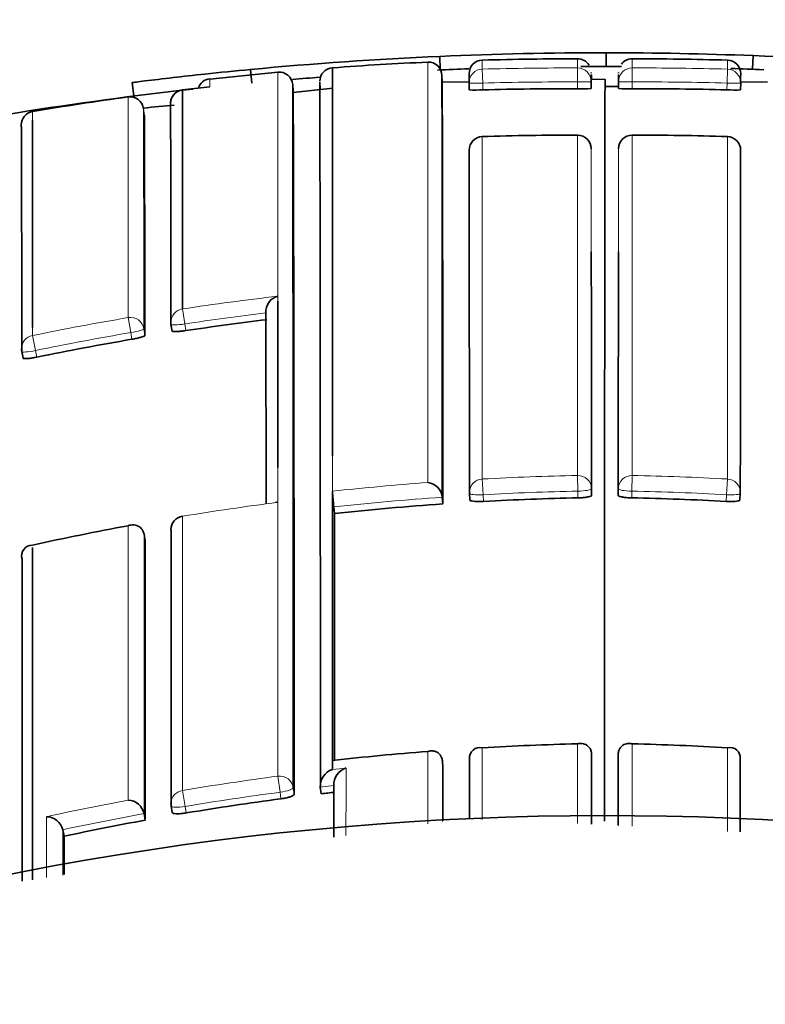
# Model space of a CAD drawing. Units: millimetres. Extents: x 0 to 2467, y 0 to 2763.
# Drawn here: x 792 to 797, y 2549 to 2556 of the extents above; entities that cross this region are included whole.
import ezdxf
from ezdxf import colors
from ezdxf.entities.mleader import LeaderData, LeaderLine
from ezdxf.math import Vec2, Vec3

# ---------------------------------------------------------------- set-up
doc = ezdxf.new("R2010")
doc.units = ezdxf.units.MM
doc.layers.add('DV2_Défaut', color=7, linetype='Continuous')
doc.layers.add('Défaut', color=7, linetype='Continuous')

# ---------------------------------------------------------------- blocks, each defined once
blk = doc.blocks.new('_DOT')
at = {"color": 0}
blk.add_line((0, 0), (-1, 0), dxfattribs=at)
at = {"color": 0, "const_width": 0.333}
blk.add_lwpolyline([(-0.1665, 0, 1), (0.1665, 0, 1)], format="xyb", close=True, dxfattribs=at)
blk = doc.blocks.new('SE1')
at = {"layer": 'DV2_Défaut', "color": 7, "linetype": 'Continuous', "lineweight": 35}
for p, q in [((795.9202, 2555.7082), (795.9202, 2555.8082)), ((794.7017, 2555.6816), (794.6973, 2555.7815)), ((796.9939, 2555.6868), (796.9979, 2555.7867)), ((793.5098, 2555.665), (793.0097, 2555.6144)), ((793.3183, 2555.5858), (793.3089, 2555.6853)), ((793.9098, 2555.6984), (793.9096, 2552.8497)), ((792.4388, 2555.5897), (792.4516, 2555.4892)), ((793.8211, 2555.5411), (793.8173, 2555.5914)), ((794.7158, 2555.5926), (794.7137, 2555.6452)), ((794.9145, 2555.5955), (794.7158, 2555.5919)), ((795.809, 2555.5957), (795.8086, 2555.5459)), ((795.8091, 2555.6381), (795.8088, 2555.5867)), ((795.8091, 2555.6475), (795.8091, 2555.6381)), ((795.9086, 2555.6134), (795.8091, 2555.6116)), ((795.8102, 2555.5613), (795.81, 2555.6111)), ((796.0092, 2555.5613), (796.0093, 2555.6111)), ((796.0103, 2555.6381), (796.0102, 2555.6475)), ((796.0106, 2555.5867), (796.0103, 2555.6381)), ((796.0104, 2555.5957), (796.0108, 2555.5459)), ((797.1036, 2555.5919), (796.9049, 2555.5955)), ((792.8094, 2555.5348), (792.809, 2553.9282)), ((793.0095, 2555.5579), (792.8094, 2555.5348)), ((793.6223, 2555.5251), (793.6181, 2555.5754)), ((793.912, 2555.5482), (793.6213, 2555.516)), ((794.9128, 2555.5851), (794.9143, 2555.5353)), ((795.9097, 2555.5614), (796.0092, 2555.5612)), ((796.9051, 2555.5353), (796.9066, 2555.5851)), ((791.7087, 2555.3145), (791.7081, 2553.7921)), ((795.0101, 2555.193), (795.0101, 2555.1932)), ((795.7092, 2555.2036), (795.7092, 2555.2038)), ((796.1101, 2555.2036), (796.1101, 2555.2038)), ((796.8093, 2555.193), (796.8093, 2555.1932)), ((792.7249, 2553.8147), (792.7325, 2553.7659)), ((791.6302, 2553.6148), (791.6404, 2553.5665)), ((793.9097, 2552.5737), (793.9097, 2552.5905)), ((793.9097, 2550.636), (793.9097, 2552.5737)), ((794.9155, 2552.5758), (794.9184, 2552.5268)), ((796.9009, 2552.5268), (796.9038, 2552.5758)), ((794.7165, 2552.5463), (794.7165, 2552.5465)), ((794.7199, 2552.4974), (794.7165, 2552.5463)), ((793.9257, 2552.4267), (793.9203, 2552.4757)), ((792.5271, 2552.2751), (792.5271, 2552.2753)), ((792.5358, 2552.2268), (792.5271, 2552.2751)), ((793.9095, 2550.6148), (793.9097, 2550.6149)), ((793.9095, 2550.6148), (793.9095, 2550.5485)), ((793.9097, 2550.636), (793.9097, 2550.6149)), ((794.7168, 2550.6123), (794.7168, 2550.6125)), ((794.7203, 2550.5638), (794.7168, 2550.6123)), ((795.8115, 2550.6622), (795.8115, 2550.6624)), ((795.8124, 2550.6136), (795.8115, 2550.6622)), ((796.007, 2550.6136), (796.0079, 2550.6622)), ((796.0079, 2550.6622), (796.0079, 2550.6624)), ((796.9035, 2550.6258), (796.9036, 2550.626)), ((793.8211, 2550.4184), (793.821, 2550.4186)), ((793.8267, 2550.3701), (793.8211, 2550.4184)), ((793.9206, 2550.4298), (793.9206, 2550.43)), ((792.7264, 2550.2814), (792.7347, 2550.2334)), ((792.5273, 2550.2247), (792.5272, 2550.2249)), ((792.536, 2550.1768), (792.5273, 2550.2247)), ((791.9301, 2550.1066), (791.9302, 2550.1064)), ((791.9403, 2550.0588), (791.9302, 2550.1064))]:
    blk.add_line(p, q, dxfattribs=at)
at = {"layer": 'DV2_Défaut', "color": 7, "linetype": 'Continuous', "lineweight": 18}
for p, q in [((794.6094, 2552.6545), (794.6094, 2555.7393)), ((795.0128, 2555.5856), (795.0101, 2555.6881)), ((795.709, 2555.5938), (795.7093, 2555.6963)), ((796.1104, 2555.5938), (796.1101, 2555.6963)), ((796.8066, 2555.5856), (796.8093, 2555.6881)), ((795.7086, 2555.5439), (795.709, 2555.5938)), ((796.1108, 2555.5439), (796.1104, 2555.5938)), ((795.0128, 2555.5856), (795.0143, 2555.5357)), ((796.8066, 2555.5856), (796.805, 2555.5357)), ((792.4106, 2553.8644), (792.4102, 2555.4837)), ((791.7087, 2555.3771), (791.7087, 2555.3145)), ((792.5294, 2555.3484), (792.5228, 2555.3978)), ((795.0101, 2555.193), (795.01, 2552.6802)), ((795.7092, 2552.7062), (795.7092, 2555.2036)), ((796.1102, 2552.7062), (796.1101, 2555.2036)), ((796.8093, 2555.193), (796.8094, 2552.6802)), ((792.809, 2553.9282), (792.8256, 2553.8178)), ((792.4106, 2553.8644), (792.4293, 2553.7544)), ((791.7081, 2553.7921), (791.7081, 2553.7326)), ((792.5259, 2553.7826), (792.5339, 2553.7339)), ((792.8256, 2553.8178), (792.8332, 2553.7688)), ((791.7081, 2553.7326), (791.7306, 2553.6232)), ((792.4373, 2553.7054), (792.4293, 2553.7544)), ((791.7306, 2553.6232), (791.7408, 2553.5747)), ((793.9096, 2552.8497), (793.9096, 2552.5905)), ((795.7092, 2552.7062), (795.7115, 2552.5909)), ((796.1102, 2552.7062), (796.1079, 2552.5909)), ((795.01, 2552.6802), (795.0163, 2552.565)), ((796.8094, 2552.6802), (796.8031, 2552.565)), ((793.9097, 2552.5905), (793.9096, 2552.5905)), ((795.0163, 2552.565), (795.0192, 2552.5159)), ((795.7122, 2552.5417), (795.7115, 2552.5909)), ((795.8112, 2552.6091), (795.8119, 2552.56)), ((796.0082, 2552.6091), (796.0075, 2552.56)), ((796.1071, 2552.5417), (796.1079, 2552.5909)), ((796.8031, 2552.565), (796.8002, 2552.5159)), ((792.8086, 2552.4081), (792.8088, 2552.4067)), ((794.6094, 2550.1494), (794.6095, 2550.6813)), ((795.01, 2550.7084), (795.01, 2550.1826)), ((795.7092, 2550.1518), (795.7092, 2550.7368)), ((796.1101, 2550.1321), (796.1101, 2550.7368)), ((796.8094, 2550.7084), (796.8094, 2550.0938)), ((793.9095, 2550.5485), (794.0096, 2550.5595)), ((793.51, 2550.4998), (793.5256, 2550.3819)), ((792.8088, 2550.3948), (792.8284, 2550.2776)), ((793.622, 2550.4149), (793.6282, 2550.3667)), ((793.9206, 2550.43), (793.821, 2550.4186)), ((793.5317, 2550.3334), (793.5256, 2550.3819)), ((792.8284, 2550.2776), (792.8368, 2550.2294))]:
    blk.add_line(p, q, dxfattribs=at)
at = {"layer": 'DV2_Défaut', "color": 7, "linetype": 'Continuous', "lineweight": 35}
for centre, radius, start, end in [((795.9097, 2528.2082), 27.6, 89.97816, 92.51248), ((795.902, 2527.8938), 27.9144, 87.75076, 89.9627), ((795.9097, 2528.2082), 27.6, 92.51762, 95.40708), ((795.3533, 2537.3297), 18.4241, 92.31407, 94.49345), ((794.6138, 2555.6394), 0.1, 0.16211, 92.57484), ((795.0129, 2555.6539), 0.1, 91.65932, 180.13949), ((795.7176, 2531.7385), 24.0256, 89.99417, 91.68775), ((795.7151, 2555.6721), 0.0904, 29.67965, 93.7324), ((796.1095, 2555.6647), 0.0992, 89.73498, 142.72739), ((796.1017, 2531.7385), 24.0256, 88.31225, 90.00583), ((796.8065, 2555.6539), 0.1, 359.86051, 88.42207), ((795.9097, 2528.2082), 27.6, 84.85086, 87.74036), ((793.5185, 2555.5667), 0.1, 4.71007, 95.04182), ((793.917, 2555.5987), 0.1, 94.18089, 180.13047), ((795.9097, 2528.2082), 27.5, 92.082, 92.55893), ((795.9097, 2528.2082), 27.5, 89.7475, 90.36673), ((795.4665, 2555.6316), 0.3443, 4.40506, 5.34303), ((796.3528, 2555.6316), 0.3443, 174.65728, 175.59527), ((795.9097, 2528.2082), 27.5, 87.57014, 88.0745), ((793.0203, 2555.5176), 0.1, 96.21586, 161.91975), ((795.9097, 2528.2082), 27.5, 94.36509, 94.78224), ((-1567.2888, 2551.2882), 2361.1101, 359.9788941, 0.1044163), ((-466.3926, 2552.9642), 1261.1092, 359.9810137, 0.121725), ((40.0523, 2553.0352), 754.6678, 359.959168, 0.1942439), ((794.6156, 2555.6186), 0.299, 353.56056, 6.14808), ((795.4665, 2555.6316), 0.3443, 354.00197, 2.32441), ((3275.8643, 2551.4951), 2479.957, 179.9048532, 180.0306473), ((796.3528, 2555.6316), 0.3443, 177.67592, 185.99836), ((797.2037, 2555.6186), 0.299, 173.85236, 186.43993), ((795.9097, 2528.2082), 27.5, 96.31354, 101.72682), ((792.8212, 2555.4356), 0.1, 96.81864, 180.17661), ((-1501.6424, 2551.2473), 2295.2646, 359.9792219, 0.1080336), ((-710.1463, 2551.2434), 1503.7747, 359.9665954, 0.1631256), ((794.9604, 2556.6015), 1.0671, 267.52139, 272.89389), ((795.6393, 2531.9692), 23.5748, 89.83161, 91.51917), ((795.7387, 2556.5334), 0.99, 268.25577, 274.04722), ((796.0806, 2556.5334), 0.99, 265.95278, 271.74423), ((796.18, 2531.9692), 23.5748, 88.48083, 90.16839), ((796.8589, 2556.6015), 1.0671, 267.10611, 272.47861), ((795.6416, 2531.846), 23.8575, 97.7844, 99.4884), ((791.7252, 2555.2785), 0.1, 99.48844, 180.24345), ((793.9679, 2542.01), 13.4694, 95.19288, 96.16071), ((-188.95, 2552.8287), 981.6754, 0.0575638, 0.1514338), ((215.2844, 2552.9134), 577.2501, 0.0814376, 0.2416884), ((114.3205, 2552.9784), 677.31, 0.0538668, 0.1931504), ((795.0132, 2555.0933), 0.1, 91.78159, 180.06706), ((795.6911, 2533.3059), 21.8977, 89.95261, 91.78222), ((795.7091, 2555.1038), 0.1, 0.05059, 89.952), ((796.1102, 2555.1038), 0.1, 90.048, 179.94941), ((796.1282, 2533.3059), 21.8977, 88.21778, 90.04739), ((796.8062, 2555.0933), 0.1, 359.93294, 88.21841), ((793.5373, 2553.9086), 0.1161, 103.85701, 184.94127), ((792.8238, 2553.8301), 0.1, 180.05719, 188.81687), ((795.9163, 2533.2469), 20.7522, 96.88785, 98.54384), ((795.9142, 2533.2586), 20.7403, 99.65058, 101.60859), ((791.728, 2553.6354), 0.1, 180.05716, 191.88308), ((794.5959, 2552.534), 0.1212, 5.91741, 83.59876), ((796.2944, 2552.754), 2.3903, 183.92214, 186.68704), ((795.0154, 2552.5817), 0.1, 180.02603, 183.39499), ((796.804, 2552.5817), 0.1, 356.60501, 359.97397), ((793.5025, 2552.4286), 0.0809, 85.1754, 96.88424), ((796.1241, 2532.2207), 20.3252, 93.96167, 96.20954), ((796.1184, 2532.3155), 20.2303, 91.15032, 93.11466), ((795.701, 2532.3155), 20.2303, 86.88534, 88.84968), ((792.8248, 2552.3094), 0.1, 99.31698, 180.02247), ((-1113.1749, 2551.0945), 1907.101, 359.9856604, 0.0400227), ((796.1316, 2532.1511), 20.5263, 100.44391, 102.446), ((791.7088, 2552.1149), 0.0802, 90.6974, 195.08698), ((-1045.5925, 2550.9618), 1838.1287, 359.9755326, 0.0394306), ((-2252.006, 2550.8292), 3043.6377, 359.9792974, 0.0238051), ((796.1923, 2530.284), 20.4586, 94.43715, 96.40627), ((794.9928, 2550.6331), 0.0773, 77.11149, 185.24174), ((796.1856, 2530.3865), 20.3559, 91.34093, 93.31077), ((795.6338, 2530.3865), 20.3559, 86.68923, 88.65907), ((796.8266, 2550.6331), 0.0773, 354.75826, 102.88851), ((-1551.7645, 2551.1773), 2347.577, 359.9748361, 359.9862425), ((3143.5839, 2551.1773), 2347.577, 180.0137575, 180.0253861), ((793.9497, 2550.4261), 0.1289, 108.16738, 183.30336), ((794.0493, 2550.4369), 0.1289, 107.93653, 183.03905), ((-1523.4424, 2551.2398), 2318.1628, 359.9735984, 359.9832912), ((792.4036, 2550.1978), 0.1266, 12.3801, 86.75528), ((796.1951, 2530.1512), 20.3572, 97.51768, 99.49561), ((796.2001, 2530.1059), 20.4027, 96.39954, 96.68018), ((792.8249, 2550.2984), 0.1, 179.98752, 189.78712), ((795.9097, 2527.7082), 22.5, 26.91829, 333.08171), ((791.8076, 2550.0762), 0.1262, 13.94834, 88.30649), ((796.1941, 2530.1564), 20.3519, 100.35458, 102.06431)]:
    blk.add_arc(centre, radius, start, end, dxfattribs=at)
at = {"layer": 'DV2_Défaut', "color": 7, "linetype": 'Continuous', "lineweight": 18}
for centre, radius, start, end in [((798.124, 2555.7223), 3.1141, 179.42033, 180.6301), ((788.1438, 2555.7327), 7.5655, 359.72498, 0.23756), ((803.6755, 2555.7327), 7.5655, 179.76244, 180.27502), ((793.6954, 2555.7223), 3.1141, 359.3699, 0.57967), ((795.64, 2531.9497), 23.7467, 89.83288, 91.52007), ((796.1794, 2531.9497), 23.7467, 88.47993, 90.16712), ((789.2794, 2555.5831), 3.7302, 359.61257, 0.52035), ((795.6393, 2531.9693), 23.6246, 89.83111, 91.51971), ((796.18, 2531.9693), 23.6246, 88.48029, 90.16889), ((-130.7925, 2552.8489), 923.3188, 0.057941, 0.158167), ((795.9165, 2533.2368), 20.9234, 96.60586, 98.54091), ((795.9124, 2533.2634), 20.8965, 99.64702, 101.60684), ((795.9164, 2533.2469), 20.8019, 96.88808, 98.5447), ((795.9144, 2533.2582), 20.7904, 99.6501, 101.60939), ((796.1172, 2532.3262), 20.3841, 91.14684, 93.11361), ((795.7022, 2532.3262), 20.3841, 86.88639, 88.85316), ((796.1232, 2532.2286), 20.4818, 94.23853, 96.20461), ((796.1185, 2532.3142), 20.2808, 91.1499, 93.1155), ((795.7009, 2532.3142), 20.2808, 86.8845, 88.8501), ((796.1362, 2532.123), 20.5547, 97.3424, 99.31593), ((796.1243, 2532.2195), 20.3757, 93.96178, 96.20951), ((796.1956, 2530.1658), 20.5105, 97.5237, 99.5044), ((796.2038, 2530.1237), 20.5534, 100.6345, 102.33972), ((796.195, 2530.1491), 20.4081, 97.51593, 99.49502), ((796.194, 2530.1541), 20.403, 100.35316, 102.0627)]:
    blk.add_arc(centre, radius, start, end, dxfattribs=at)
for centre, major_axis, ratio, start_param, end_param in [((795.0127, 2555.5882), (0.1, 0), 0.999693, 1.597329, 3.172348), ((795.709, 2555.5964), (-0.1, 0.0001), 0.99969, 3.135913, 4.710942), ((796.1104, 2555.5964), (0.1, 0.0001), 0.99969, 1.572244, 3.147273), ((796.8066, 2555.5882), (-0.1, 0), 0.999693, 3.110837, 4.685857), ((795.709, 2555.5964), (-0.1, 0.0007), 0.025362, 1.570936, 3.141734), ((796.1104, 2555.5964), (0.1, 0.0007), 0.025362, 3.141451, 4.712249), ((795.0127, 2555.5882), (0.1, 0.0031), 0.025229, 3.140831, 4.712287), ((796.8066, 2555.5882), (-0.1, 0.0031), 0.025229, 1.570898, 3.142355), ((791.7252, 2555.2785), (0.1, 0.0004), 0.999679, 1.732104, 3.141593), ((795.0132, 2555.0933), (0.1, 0.0001), 0.997398, 1.600649, 3.176015), ((795.7091, 2555.1038), (-0.1, -0.0001), 0.997436, 3.135299, 4.710678), ((796.1102, 2555.1038), (0.1, -0.0001), 0.997436, 1.572508, 3.147886), ((796.8062, 2555.0933), (-0.1, 0.0001), 0.997398, 3.10717, 4.682537), ((792.8238, 2553.8301), (0.1, 0.0001), 0.992184, 1.71773, 3.141593), ((792.4272, 2553.7666), (-0.1, -0.0001), 0.992105, 3.30252, 4.878081), ((792.4272, 2553.7666), (0.0987, 0.0163), 0.124133, 4.71293, 6.262932), ((792.8238, 2553.8301), (0.0988, 0.0153), 0.123875, 3.122589, 4.711734), ((791.728, 2553.6354), (0.1, 0.0001), 0.991951, 1.770799, 3.141593), ((791.728, 2553.6354), (0.0979, 0.0206), 0.124531, 3.141309, 4.711745), ((795.7112, 2552.6076), (0.1, 0), 0.986048, 0.014371, 1.590039), ((796.1082, 2552.6076), (-0.1, 0), 0.986048, 4.693146, 6.268814), ((795.0154, 2552.5817), (0.1, 0), 0.985951, 1.623917, 3.141593), ((796.804, 2552.5817), (-0.1, 0), 0.985951, 3.141593, 4.659268), ((795.0154, 2552.5817), (0.0998, 0.0059), 0.167237, 3.131777, 4.711534), ((795.7112, 2552.6076), (0.1, 0.0015), 0.166878, 4.713158, 6.280759), ((796.1082, 2552.6076), (-0.1, 0.0015), 0.166878, 0.002426, 1.570027), ((796.804, 2552.5817), (-0.0998, 0.0059), 0.167237, 1.571651, 3.151409), ((792.8248, 2552.3094), (0.1, 0), 0.985472, 1.730692, 3.141593), ((793.5228, 2550.4029), (-0.1, 0), 0.976997, 3.265392, 4.840985), ((792.8249, 2550.2984), (0.1, 0), 0.977059, 1.733162, 3.141593), ((793.5228, 2550.4029), (0.0992, 0.0126), 0.211902, 4.713562, 6.256237), ((792.8249, 2550.2984), (0.0985, 0.017), 0.210568, 3.14123, 4.711518)]:
    blk.add_ellipse(centre, major_axis=major_axis, ratio=ratio, start_param=start_param, end_param=end_param, dxfattribs=at)
at = {"layer": 'DV2_Défaut', "color": 7, "linetype": 'Continuous', "lineweight": 35}
for centre, major_axis, ratio, start_param, end_param in [((792.8212, 2555.4356), (0.1, 0.0003), 0.999708, 1.68669, 3.26169), ((792.4237, 2555.3846), (-0.1, -0.0004), 0.999699, 3.268924, 4.843925), ((791.7252, 2555.2785), (0.1, 0.0004), 0.999679, 3.141593, 3.30711), ((791.728, 2553.6354), (0.0979, 0.0206), 0.124531, 3.115639, 3.141309), ((795.0154, 2552.5817), (0.1, 0), 0.985951, 3.141593, 3.199563), ((796.804, 2552.5817), (-0.1, 0), 0.985951, 3.083622, 3.141593), ((792.8248, 2552.3094), (0.1, 0), 0.985472, 3.141593, 3.306311), ((792.8249, 2550.2984), (0.0985, 0.017), 0.210568, 3.105337, 3.14123)]:
    blk.add_ellipse(centre, major_axis=major_axis, ratio=ratio, start_param=start_param, end_param=end_param, dxfattribs=at)
for points, knots in [([(793.3086, 2555.6853), (793.196, 2555.6747), (793.0835, 2555.6633), (792.9745, 2555.6516), (792.8917, 2555.6428), (792.8103, 2555.6337), (792.7413, 2555.6257), (792.6632, 2555.6167), (792.5947, 2555.6084), (792.5333, 2555.6009), (792.5099, 2555.598), (792.4881, 2555.5953), (792.4712, 2555.5931), (792.4574, 2555.5914), (792.4464, 2555.59), (792.4415, 2555.5894), (792.439, 2555.5891), (792.4382, 2555.589), (792.4389, 2555.5891)], [0, 0, 0, 0, 0.2977694, 0.2977694, 0.2977694, 0.5264124, 0.5264124, 0.5264124, 0.7823343, 0.7823343, 0.7823343, 0.8796956, 0.8796956, 0.8796956, 0.9594919, 0.9594919, 0.9594919, 1, 1, 1, 1]), ([(794.9155, 2552.576), (794.9155, 2552.7002), (794.9154, 2552.8207), (794.9153, 2552.9375), (794.9153, 2553.0017), (794.9153, 2553.0647), (794.9152, 2553.1267), (794.9152, 2553.1886), (794.9151, 2553.2494), (794.9151, 2553.3091), (794.915, 2553.3688), (794.915, 2553.4274), (794.9149, 2553.4849), (794.9149, 2553.5423), (794.9149, 2553.5987), (794.9148, 2553.6539), (794.9148, 2553.7091), (794.9147, 2553.7632), (794.9147, 2553.8161), (794.9146, 2553.8691), (794.9146, 2553.9209), (794.9145, 2553.9716), (794.9145, 2554.0223), (794.9144, 2554.0719), (794.9144, 2554.1203), (794.9143, 2554.1688), (794.9143, 2554.2161), (794.9142, 2554.2622), (794.9142, 2554.3084), (794.9141, 2554.3534), (794.9141, 2554.3973), (794.9141, 2554.4083), (794.914, 2554.4192), (794.914, 2554.43), (794.914, 2554.4787), (794.9139, 2554.526), (794.9139, 2554.5719), (794.9138, 2554.6177), (794.9138, 2554.6621), (794.9137, 2554.705), (794.9137, 2554.7337), (794.9136, 2554.7616), (794.9136, 2554.789), (794.9135, 2554.8999), (794.9134, 2555.0001), (794.9132, 2555.0897)], [0, 0, 0, 0, 0.106409, 0.106409, 0.106409, 0.164845, 0.164845, 0.164845, 0.22328, 0.22328, 0.22328, 0.281715, 0.281715, 0.281715, 0.34015, 0.34015, 0.34015, 0.398586, 0.398586, 0.398586, 0.457021, 0.457021, 0.457021, 0.515456, 0.515456, 0.515456, 0.573892, 0.573892, 0.573892, 0.632327, 0.632327, 0.632327, 0.646936, 0.646936, 0.646936, 0.712678, 0.712678, 0.712678, 0.778418, 0.778418, 0.778418, 0.822243, 0.822243, 0.822243, 1, 1, 1, 1]), ([(796.9038, 2552.576), (796.9039, 2552.7002), (796.904, 2552.8207), (796.904, 2552.9375), (796.9041, 2553.0017), (796.9041, 2553.0647), (796.9041, 2553.1267), (796.9042, 2553.1886), (796.9042, 2553.2494), (796.9043, 2553.3091), (796.9043, 2553.3688), (796.9044, 2553.4274), (796.9044, 2553.4849), (796.9045, 2553.5423), (796.9045, 2553.5987), (796.9046, 2553.6539), (796.9046, 2553.7091), (796.9046, 2553.7632), (796.9047, 2553.8161), (796.9047, 2553.8691), (796.9048, 2553.9209), (796.9048, 2553.9716), (796.9049, 2554.0223), (796.9049, 2554.0719), (796.905, 2554.1203), (796.905, 2554.1688), (796.9051, 2554.2161), (796.9051, 2554.2622), (796.9052, 2554.3084), (796.9052, 2554.3534), (796.9053, 2554.3973), (796.9053, 2554.4083), (796.9053, 2554.4192), (796.9053, 2554.43), (796.9054, 2554.4787), (796.9054, 2554.526), (796.9055, 2554.5719), (796.9055, 2554.6177), (796.9056, 2554.6621), (796.9056, 2554.705), (796.9057, 2554.7337), (796.9057, 2554.7616), (796.9057, 2554.789), (796.9059, 2554.8999), (796.906, 2555.0001), (796.9061, 2555.0897)], [0, 0, 0, 0, 0.106409, 0.106409, 0.106409, 0.164845, 0.164845, 0.164845, 0.22328, 0.22328, 0.22328, 0.281715, 0.281715, 0.281715, 0.34015, 0.34015, 0.34015, 0.398586, 0.398586, 0.398586, 0.457021, 0.457021, 0.457021, 0.515456, 0.515456, 0.515456, 0.573892, 0.573892, 0.573892, 0.632327, 0.632327, 0.632327, 0.646936, 0.646936, 0.646936, 0.712678, 0.712678, 0.712678, 0.778418, 0.778418, 0.778418, 0.822243, 0.822243, 0.822243, 1, 1, 1, 1]), ([(792.5339, 2553.7339), (792.5339, 2553.7325), (792.532, 2553.7308), (792.5284, 2553.7289), (792.5247, 2553.7269), (792.5192, 2553.7248), (792.5123, 2553.7226), (792.5054, 2553.7203), (792.4969, 2553.718), (792.4876, 2553.7157), (792.4782, 2553.7134), (792.4677, 2553.7111), (792.4569, 2553.709), (792.4505, 2553.7077), (792.4439, 2553.7065), (792.4373, 2553.7054)], [0, 0, 0, 0, 0.217816, 0.217816, 0.217816, 0.435631, 0.435631, 0.435631, 0.653446, 0.653446, 0.653446, 0.87126, 0.87126, 0.87126, 1, 1, 1, 1]), ([(792.8332, 2553.7688), (792.8221, 2553.7671), (792.8109, 2553.7657), (792.8004, 2553.7646), (792.7899, 2553.7634), (792.7798, 2553.7626), (792.771, 2553.7621), (792.7623, 2553.7617), (792.7545, 2553.7615), (792.7485, 2553.7618), (792.7425, 2553.7621), (792.7379, 2553.7627), (792.7353, 2553.7636), (792.7335, 2553.7643), (792.7325, 2553.7652), (792.7325, 2553.7662)], [0, 0, 0, 0, 0.212462, 0.212462, 0.212462, 0.424923, 0.424923, 0.424923, 0.637383, 0.637383, 0.637383, 0.849844, 0.849844, 0.849844, 1, 1, 1, 1]), ([(791.7408, 2553.5747), (791.7298, 2553.5724), (791.7186, 2553.5704), (791.7082, 2553.5687), (791.6978, 2553.567), (791.6878, 2553.5656), (791.679, 2553.5647), (791.6703, 2553.5638), (791.6626, 2553.5633), (791.6566, 2553.5632), (791.6505, 2553.5631), (791.646, 2553.5635), (791.6433, 2553.5644), (791.6413, 2553.565), (791.6403, 2553.5658), (791.6403, 2553.5668)], [0, 0, 0, 0, 0.211529, 0.211529, 0.211529, 0.423059, 0.423059, 0.423059, 0.634587, 0.634587, 0.634587, 0.846116, 0.846116, 0.846116, 1, 1, 1, 1]), ([(795.8119, 2552.56), (795.8119, 2552.5582), (795.81, 2552.5563), (795.8063, 2552.5544), (795.8026, 2552.5526), (795.797, 2552.5509), (795.79, 2552.5493), (795.783, 2552.5477), (795.7744, 2552.5463), (795.7649, 2552.5452), (795.7554, 2552.544), (795.7448, 2552.5431), (795.7339, 2552.5425), (795.7268, 2552.5421), (795.7195, 2552.5418), (795.7122, 2552.5417)], [0, 0, 0, 0, 0.21537, 0.21537, 0.21537, 0.430739, 0.430739, 0.430739, 0.646109, 0.646109, 0.646109, 0.861477, 0.861477, 0.861477, 1, 1, 1, 1]), ([(796.0075, 2552.56), (796.0075, 2552.5582), (796.0094, 2552.5563), (796.0131, 2552.5544), (796.0168, 2552.5526), (796.0224, 2552.5509), (796.0294, 2552.5493), (796.0363, 2552.5477), (796.0449, 2552.5463), (796.0544, 2552.5452), (796.0639, 2552.544), (796.0746, 2552.5431), (796.0855, 2552.5425), (796.0926, 2552.5421), (796.0999, 2552.5418), (796.1071, 2552.5417)], [0, 0, 0, 0, 0.21537, 0.21537, 0.21537, 0.430739, 0.430739, 0.430739, 0.646109, 0.646109, 0.646109, 0.861477, 0.861477, 0.861477, 1, 1, 1, 1]), ([(795.0192, 2552.5159), (795.008, 2552.5152), (794.9967, 2552.5149), (794.9861, 2552.515), (794.9755, 2552.515), (794.9654, 2552.5154), (794.9566, 2552.516), (794.9478, 2552.5167), (794.9401, 2552.5177), (794.9341, 2552.5189), (794.9281, 2552.5202), (794.9236, 2552.5217), (794.9211, 2552.5233), (794.9193, 2552.5245), (794.9184, 2552.5257), (794.9184, 2552.527)], [0, 0, 0, 0, 0.213724, 0.213724, 0.213724, 0.427448, 0.427448, 0.427448, 0.641171, 0.641171, 0.641171, 0.854894, 0.854894, 0.854894, 1, 1, 1, 1]), ([(796.8002, 2552.5159), (796.8114, 2552.5152), (796.8227, 2552.5149), (796.8333, 2552.515), (796.8439, 2552.515), (796.854, 2552.5154), (796.8627, 2552.516), (796.8715, 2552.5167), (796.8793, 2552.5177), (796.8853, 2552.5189), (796.8913, 2552.5202), (796.8957, 2552.5217), (796.8983, 2552.5233), (796.9, 2552.5245), (796.9009, 2552.5257), (796.9009, 2552.527)], [0, 0, 0, 0, 0.213724, 0.213724, 0.213724, 0.427448, 0.427448, 0.427448, 0.641171, 0.641171, 0.641171, 0.854894, 0.854894, 0.854894, 1, 1, 1, 1]), ([(792.5271, 2552.2753), (792.5255, 2552.2838), (792.5228, 2552.292), (792.5191, 2552.2992), (792.5155, 2552.3064), (792.511, 2552.3128), (792.5061, 2552.3181), (792.499, 2552.3256), (792.4909, 2552.3313), (792.4825, 2552.3353), (792.4707, 2552.341), (792.4581, 2552.3435), (792.4456, 2552.3435), (792.4344, 2552.3435), (792.4231, 2552.3416), (792.4121, 2552.3378), (792.4117, 2552.3377), (792.4112, 2552.3375), (792.4108, 2552.3374)], [0, 0, 0, 0, 0.137269, 0.137269, 0.137269, 0.273355, 0.273355, 0.273355, 0.467954, 0.467954, 0.467954, 0.742262, 0.742262, 0.742262, 0.989575, 0.989575, 0.989575, 1, 1, 1, 1]), ([(791.7078, 2552.1785), (791.7078, 2551.9682), (791.7078, 2551.7486), (791.7078, 2551.52), (791.7078, 2551.4439), (791.7078, 2551.3669), (791.7078, 2551.2888), (791.7078, 2551.2108), (791.7078, 2551.1317), (791.7078, 2551.0517), (791.7078, 2550.9717), (791.7078, 2550.8907), (791.7078, 2550.8087), (791.7078, 2550.7267), (791.7078, 2550.6438), (791.7078, 2550.5599), (791.7078, 2550.476), (791.7078, 2550.3911), (791.7078, 2550.3052), (791.7078, 2550.2838), (791.7078, 2550.2623), (791.7078, 2550.2407), (791.7078, 2550.1544), (791.7078, 2550.0671), (791.7078, 2549.9789), (791.7078, 2549.8999), (791.7078, 2549.8202), (791.7078, 2549.7397)], [0, 0, 0, 0, 0.296133, 0.296133, 0.296133, 0.394643, 0.394643, 0.394643, 0.493153, 0.493153, 0.493153, 0.591663, 0.591663, 0.591663, 0.690171, 0.690171, 0.690171, 0.788681, 0.788681, 0.788681, 0.813308, 0.813308, 0.813308, 0.911816, 0.911816, 0.911816, 1, 1, 1, 1]), ([(793.9095, 2552.0641), (793.9095, 2551.9997), (793.9095, 2551.9344), (793.9095, 2551.8683), (793.9095, 2551.8304), (793.9095, 2551.7923), (793.9095, 2551.7539), (793.9095, 2551.677), (793.9095, 2551.5991), (793.9095, 2551.5202), (793.9095, 2551.4807), (793.9095, 2551.441), (793.9095, 2551.401), (793.9095, 2551.361), (793.9095, 2551.3207), (793.9095, 2551.2801), (793.9095, 2551.1991), (793.9095, 2551.117), (793.9095, 2551.0338), (793.9095, 2550.9922), (793.9095, 2550.9504), (793.9095, 2550.9082), (793.9095, 2550.8661), (793.9095, 2550.8238), (793.9095, 2550.7811), (793.9095, 2550.7332), (793.9095, 2550.685), (793.9097, 2550.6362)], [0, 0, 0, 0, 0.14695, 0.14695, 0.14695, 0.231213, 0.231213, 0.231213, 0.399739, 0.399739, 0.399739, 0.484001, 0.484001, 0.484001, 0.568264, 0.568264, 0.568264, 0.736789, 0.736789, 0.736789, 0.821051, 0.821051, 0.821051, 0.905313, 0.905313, 0.905313, 1, 1, 1, 1]), ([(794.6095, 2550.6813), (794.6099, 2550.6814), (794.6104, 2550.6815), (794.6109, 2550.6817), (794.6218, 2550.6847), (794.633, 2550.686), (794.6439, 2550.6853), (794.656, 2550.6845), (794.6681, 2550.6813), (794.6791, 2550.6751), (794.6869, 2550.6706), (794.6943, 2550.6644), (794.7005, 2550.6565), (794.7048, 2550.6509), (794.7086, 2550.6443), (794.7114, 2550.6369), (794.7142, 2550.6295), (794.7161, 2550.6211), (794.7168, 2550.6125)], [0, 0, 0, 0, 0.010472, 0.010472, 0.010472, 0.255074, 0.255074, 0.255074, 0.528713, 0.528713, 0.528713, 0.724153, 0.724153, 0.724153, 0.861492, 0.861492, 0.861492, 1, 1, 1, 1]), ([(795.7092, 2550.7368), (795.7097, 2550.7369), (795.7102, 2550.737), (795.7106, 2550.7371), (795.7215, 2550.7395), (795.7326, 2550.7402), (795.7432, 2550.739), (795.7552, 2550.7376), (795.7669, 2550.7338), (795.7774, 2550.727), (795.7849, 2550.7221), (795.792, 2550.7156), (795.7976, 2550.7073), (795.8017, 2550.7015), (795.8051, 2550.6947), (795.8075, 2550.6871), (795.8099, 2550.6796), (795.8113, 2550.6711), (795.8115, 2550.6624)], [0, 0, 0, 0, 0.01051, 0.01051, 0.01051, 0.253079, 0.253079, 0.253079, 0.526123, 0.526123, 0.526123, 0.722191, 0.722191, 0.722191, 0.860517, 0.860517, 0.860517, 1, 1, 1, 1]), ([(796.1101, 2550.7368), (796.1097, 2550.7369), (796.1092, 2550.737), (796.1087, 2550.7371), (796.0978, 2550.7395), (796.0868, 2550.7402), (796.0761, 2550.739), (796.0642, 2550.7376), (796.0524, 2550.7338), (796.042, 2550.727), (796.0344, 2550.7221), (796.0274, 2550.7156), (796.0217, 2550.7073), (796.0177, 2550.7015), (796.0143, 2550.6947), (796.0119, 2550.6871), (796.0095, 2550.6796), (796.0081, 2550.6711), (796.0079, 2550.6624)], [0, 0, 0, 0, 0.01051, 0.01051, 0.01051, 0.253079, 0.253079, 0.253079, 0.526123, 0.526123, 0.526123, 0.722191, 0.722191, 0.722191, 0.860517, 0.860517, 0.860517, 1, 1, 1, 1]), ([(793.6282, 2550.3667), (793.6282, 2550.3643), (793.6262, 2550.3616), (793.6226, 2550.3589), (793.6189, 2550.3562), (793.6134, 2550.3534), (793.6064, 2550.3507), (793.5995, 2550.348), (793.5909, 2550.3453), (793.5815, 2550.3428), (793.5721, 2550.3404), (793.5616, 2550.3382), (793.5507, 2550.3363), (793.5445, 2550.3352), (793.5381, 2550.3342), (793.5317, 2550.3334)], [0, 0, 0, 0, 0.218883, 0.218883, 0.218883, 0.437765, 0.437765, 0.437765, 0.656647, 0.656647, 0.656647, 0.875529, 0.875529, 0.875529, 1, 1, 1, 1]), ([(792.8368, 2550.2294), (792.8257, 2550.2276), (792.8145, 2550.2261), (792.8039, 2550.2251), (792.7934, 2550.2241), (792.7833, 2550.2236), (792.7744, 2550.2236), (792.7655, 2550.2236), (792.7577, 2550.2241), (792.7515, 2550.225), (792.7453, 2550.226), (792.7406, 2550.2275), (792.7378, 2550.2293), (792.7357, 2550.2307), (792.7346, 2550.2324), (792.7346, 2550.2342)], [0, 0, 0, 0, 0.210161, 0.210161, 0.210161, 0.420323, 0.420323, 0.420323, 0.630483, 0.630483, 0.630483, 0.840643, 0.840643, 0.840643, 1, 1, 1, 1])]:
    blk.add_open_spline(points, degree=3, knots=knots, dxfattribs=at)
at = {"layer": 'DV2_Défaut', "color": 7, "linetype": 'Continuous', "lineweight": 18}
for points, knots in [([(793.51, 2550.4998), (793.51, 2550.5728), (793.51, 2550.6452), (793.51, 2550.7168), (793.51, 2550.7594), (793.51, 2550.8019), (793.51, 2550.844), (793.51, 2550.9283), (793.51, 2551.0116), (793.51, 2551.0939), (793.51, 2551.135), (793.51, 2551.1759), (793.51, 2551.2165), (793.51, 2551.2571), (793.51, 2551.2974), (793.51, 2551.3375), (793.51, 2551.4177), (793.51, 2551.4968), (793.51, 2551.5749), (793.51, 2551.6139), (793.51, 2551.6527), (793.51, 2551.6912), (793.51, 2551.7297), (793.51, 2551.768), (793.51, 2551.806), (793.51, 2551.8819), (793.51, 2551.9569), (793.51, 2552.0307), (793.51, 2552.0677), (793.51, 2552.1043), (793.51, 2552.1407), (793.51, 2552.1771), (793.51, 2552.2132), (793.51, 2552.2491), (793.51, 2552.3208), (793.51, 2552.3915), (793.51, 2552.4611), (793.51, 2552.4959), (793.51, 2552.5304), (793.51, 2552.5647), (793.51, 2552.5989), (793.51, 2552.6329), (793.51, 2552.6666), (793.51, 2552.7341), (793.5099, 2552.8004), (793.5099, 2552.8657), (793.5099, 2552.8983), (793.5099, 2552.9307), (793.5099, 2552.9627), (793.5099, 2552.9948), (793.5099, 2553.0266), (793.5099, 2553.0582), (793.5099, 2553.1213), (793.5099, 2553.1833), (793.5099, 2553.2442), (793.5099, 2553.2746), (793.5099, 2553.3048), (793.5099, 2553.3347), (793.5099, 2553.3646), (793.5099, 2553.3942), (793.5099, 2553.4235), (793.5099, 2553.4822), (793.5099, 2553.5398), (793.5099, 2553.5962), (793.5099, 2553.6245), (793.5099, 2553.6524), (793.5099, 2553.6801), (793.5099, 2553.7078), (793.5099, 2553.7352), (793.5099, 2553.7623), (793.5099, 2553.8165), (793.5098, 2553.8696), (793.5098, 2553.9216), (793.5098, 2553.9476), (793.5098, 2553.9733), (793.5098, 2553.9987), (793.5098, 2554.0242), (793.5098, 2554.0493), (793.5098, 2554.0742), (793.5098, 2554.1239), (793.5098, 2554.1725), (793.5098, 2554.22), (793.5098, 2554.2437), (793.5098, 2554.2671), (793.5098, 2554.2903), (793.5098, 2554.3134), (793.5098, 2554.3363), (793.5098, 2554.3589), (793.5098, 2554.4041), (793.5098, 2554.4481), (793.5098, 2554.491), (793.5098, 2554.5125), (793.5098, 2554.5336), (793.5098, 2554.5545), (793.5098, 2554.5754), (793.5098, 2554.5959), (793.5098, 2554.6162), (793.5098, 2554.6264), (793.5098, 2554.6365), (793.5098, 2554.6465), (793.5098, 2554.6665), (793.5097, 2554.6862), (793.5097, 2554.7056), (793.5097, 2554.7445), (793.5097, 2554.7822), (793.5097, 2554.8187), (793.5097, 2554.837), (793.5097, 2554.855), (793.5097, 2554.8727), (793.5097, 2554.8904), (793.5097, 2554.9078), (793.5097, 2554.9249), (793.5097, 2554.9292), (793.5097, 2554.9334), (793.5097, 2554.9377), (793.5097, 2554.9546), (793.5097, 2554.9713), (793.5097, 2554.9877), (793.5097, 2555.0204), (793.5097, 2555.052), (793.5097, 2555.0824), (793.5097, 2555.0977), (793.5097, 2555.1126), (793.5097, 2555.1272), (793.5097, 2555.1418), (793.5097, 2555.1561), (793.5097, 2555.1702), (793.5097, 2555.1842), (793.5097, 2555.198), (793.5097, 2555.2114), (793.5097, 2555.2249), (793.5097, 2555.238), (793.5097, 2555.2509), (793.5097, 2555.2637), (793.5097, 2555.2763), (793.5097, 2555.2886), (793.5097, 2555.3008), (793.5097, 2555.3128), (793.5097, 2555.3245), (793.5097, 2555.3361), (793.5097, 2555.3475), (793.5097, 2555.3586), (793.5097, 2555.3614), (793.5097, 2555.3641), (793.5097, 2555.3669), (793.5097, 2555.3675), (793.5097, 2555.3682), (793.5097, 2555.3689), (793.5097, 2555.3703), (793.5097, 2555.3716), (793.5097, 2555.373), (793.5097, 2555.3784), (793.5097, 2555.3837), (793.5097, 2555.389), (793.5097, 2555.3995), (793.5097, 2555.4097), (793.5097, 2555.4197), (793.5097, 2555.4296), (793.5097, 2555.4392), (793.5097, 2555.4486), (793.5097, 2555.4579), (793.5097, 2555.4669), (793.5097, 2555.4757), (793.5096, 2555.4932), (793.5096, 2555.5094), (793.5096, 2555.5245), (793.5096, 2555.5396), (793.5096, 2555.5535), (793.5096, 2555.5662), (793.5096, 2555.5725), (793.5096, 2555.5786), (793.5096, 2555.5843), (793.5096, 2555.5901), (793.5096, 2555.5955), (793.5096, 2555.6007), (793.5096, 2555.6058), (793.5096, 2555.6106), (793.5096, 2555.6152), (793.5096, 2555.6174), (793.5096, 2555.6196), (793.5096, 2555.6218), (793.5096, 2555.626), (793.5096, 2555.6299), (793.5096, 2555.6336), (793.5096, 2555.6408), (793.5096, 2555.6469), (793.5096, 2555.6517), (793.5096, 2555.6542), (793.5096, 2555.6563), (793.5096, 2555.6581), (793.5096, 2555.6599), (793.5096, 2555.6614), (793.5096, 2555.6627), (793.5096, 2555.663), (793.5096, 2555.6632), (793.5096, 2555.6635), (793.5096, 2555.664), (793.5096, 2555.6645), (793.5096, 2555.6649), (793.5096, 2555.6656), (793.5096, 2555.6661), (793.5096, 2555.6662), (793.5096, 2555.6663), (793.5096, 2555.6663), (793.5096, 2555.6663)], [0, 0, 0, 0, 0.0218337, 0.0218337, 0.0218337, 0.0348436, 0.0348436, 0.0348436, 0.0608637, 0.0608637, 0.0608637, 0.0738737, 0.0738737, 0.0738737, 0.0868838, 0.0868838, 0.0868838, 0.112904, 0.112904, 0.112904, 0.125914, 0.125914, 0.125914, 0.1389241, 0.1389241, 0.1389241, 0.1649444, 0.1649444, 0.1649444, 0.1779545, 0.1779545, 0.1779545, 0.1909646, 0.1909646, 0.1909646, 0.2169851, 0.2169851, 0.2169851, 0.2299952, 0.2299952, 0.2299952, 0.2430054, 0.2430054, 0.2430054, 0.269026, 0.269026, 0.269026, 0.2820362, 0.2820362, 0.2820362, 0.2950465, 0.2950465, 0.2950465, 0.3210671, 0.3210671, 0.3210671, 0.3340774, 0.3340774, 0.3340774, 0.3470877, 0.3470877, 0.3470877, 0.3731085, 0.3731085, 0.3731085, 0.3861189, 0.3861189, 0.3861189, 0.3991293, 0.3991293, 0.3991293, 0.4251502, 0.4251502, 0.4251502, 0.4381606, 0.4381606, 0.4381606, 0.451171, 0.451171, 0.451171, 0.4771921, 0.4771921, 0.4771921, 0.4902025, 0.4902025, 0.4902025, 0.503213, 0.503213, 0.503213, 0.5292341, 0.5292341, 0.5292341, 0.5422446, 0.5422446, 0.5422446, 0.5552552, 0.5552552, 0.5552552, 0.5617604, 0.5617604, 0.5617604, 0.5747709, 0.5747709, 0.5747709, 0.6007922, 0.6007922, 0.6007922, 0.6138028, 0.6138028, 0.6138028, 0.6268134, 0.6268134, 0.6268134, 0.630066, 0.630066, 0.630066, 0.6430766, 0.6430766, 0.6430766, 0.669098, 0.669098, 0.669098, 0.6821086, 0.6821086, 0.6821086, 0.6951193, 0.6951193, 0.6951193, 0.7081299, 0.7081299, 0.7081299, 0.7211406, 0.7211406, 0.7211406, 0.7341512, 0.7341512, 0.7341512, 0.7471619, 0.7471619, 0.7471619, 0.7601726, 0.7601726, 0.7601726, 0.7634253, 0.7634253, 0.7634253, 0.7642384, 0.7642384, 0.7642384, 0.7658648, 0.7658648, 0.7658648, 0.7723701, 0.7723701, 0.7723701, 0.7853808, 0.7853808, 0.7853808, 0.7983915, 0.7983915, 0.7983915, 0.8114023, 0.8114023, 0.8114023, 0.8374239, 0.8374239, 0.8374239, 0.8634456, 0.8634456, 0.8634456, 0.8764563, 0.8764563, 0.8764563, 0.8894671, 0.8894671, 0.8894671, 0.9024779, 0.9024779, 0.9024779, 0.9089833, 0.9089833, 0.9089833, 0.9219941, 0.9219941, 0.9219941, 0.9480159, 0.9480159, 0.9480159, 0.9610267, 0.9610267, 0.9610267, 0.9740375, 0.9740375, 0.9740375, 0.9772902, 0.9772902, 0.9772902, 0.9837956, 0.9837956, 0.9837956, 0.9968065, 0.9968065, 0.9968065, 1, 1, 1, 1]), ([(795.8091, 2555.1033), (795.8092, 2555.0497), (795.8092, 2554.9922), (795.8093, 2554.9309), (795.8093, 2554.8975), (795.8094, 2554.863), (795.8094, 2554.8274), (795.8094, 2554.7918), (795.8095, 2554.755), (795.8095, 2554.7171), (795.8095, 2554.6792), (795.8096, 2554.6401), (795.8096, 2554.5999), (795.8097, 2554.5597), (795.8097, 2554.5184), (795.8097, 2554.476), (795.8098, 2554.4335), (795.8098, 2554.3899), (795.8099, 2554.3452), (795.8099, 2554.3005), (795.81, 2554.2546), (795.81, 2554.2076), (795.8101, 2554.1607), (795.8101, 2554.1125), (795.8101, 2554.0633), (795.8102, 2554.014), (795.8102, 2553.9636), (795.8103, 2553.9121), (795.8103, 2553.8992), (795.8103, 2553.8863), (795.8103, 2553.8732), (795.8104, 2553.8211), (795.8104, 2553.7679), (795.8104, 2553.7136), (795.8105, 2553.6592), (795.8105, 2553.6037), (795.8106, 2553.5471), (795.8107, 2553.4339), (795.8107, 2553.3162), (795.8108, 2553.1939), (795.811, 2553.0093), (795.8111, 2552.8143), (795.8112, 2552.6091)], [0, 0, 0, 0, 0.107391, 0.107391, 0.107391, 0.165839, 0.165839, 0.165839, 0.224287, 0.224287, 0.224287, 0.282736, 0.282736, 0.282736, 0.341184, 0.341184, 0.341184, 0.399632, 0.399632, 0.399632, 0.45808, 0.45808, 0.45808, 0.516529, 0.516529, 0.516529, 0.574977, 0.574977, 0.574977, 0.589589, 0.589589, 0.589589, 0.648042, 0.648042, 0.648042, 0.706493, 0.706493, 0.706493, 0.823384, 0.823384, 0.823384, 1, 1, 1, 1]), ([(796.0102, 2555.1033), (796.0102, 2555.0497), (796.0101, 2554.9922), (796.0101, 2554.9309), (796.01, 2554.8975), (796.01, 2554.863), (796.01, 2554.8274), (796.0099, 2554.7918), (796.0099, 2554.755), (796.0098, 2554.7171), (796.0098, 2554.6792), (796.0098, 2554.6401), (796.0097, 2554.5999), (796.0097, 2554.5597), (796.0097, 2554.5184), (796.0096, 2554.476), (796.0096, 2554.4335), (796.0095, 2554.3899), (796.0095, 2554.3452), (796.0094, 2554.3005), (796.0094, 2554.2546), (796.0094, 2554.2076), (796.0093, 2554.1607), (796.0093, 2554.1125), (796.0092, 2554.0633), (796.0092, 2554.014), (796.0091, 2553.9636), (796.0091, 2553.9121), (796.0091, 2553.8992), (796.0091, 2553.8863), (796.009, 2553.8732), (796.009, 2553.8211), (796.009, 2553.7679), (796.0089, 2553.7136), (796.0089, 2553.6592), (796.0088, 2553.6037), (796.0088, 2553.5471), (796.0087, 2553.4339), (796.0086, 2553.3162), (796.0085, 2553.1939), (796.0084, 2553.0093), (796.0083, 2552.8143), (796.0082, 2552.6091)], [0, 0, 0, 0, 0.107391, 0.107391, 0.107391, 0.165839, 0.165839, 0.165839, 0.224287, 0.224287, 0.224287, 0.282736, 0.282736, 0.282736, 0.341184, 0.341184, 0.341184, 0.399632, 0.399632, 0.399632, 0.45808, 0.45808, 0.45808, 0.516529, 0.516529, 0.516529, 0.574977, 0.574977, 0.574977, 0.589589, 0.589589, 0.589589, 0.648042, 0.648042, 0.648042, 0.706493, 0.706493, 0.706493, 0.823384, 0.823384, 0.823384, 1, 1, 1, 1]), ([(793.9097, 2552.5737), (793.9096, 2552.522), (793.9096, 2552.4696), (793.9096, 2552.4165), (793.9096, 2552.3813), (793.9096, 2552.3458), (793.9096, 2552.3101), (793.9096, 2552.2744), (793.9096, 2552.2384), (793.9095, 2552.2021), (793.9095, 2552.1658), (793.9095, 2552.1292), (793.9095, 2552.0924), (793.9095, 2552.083), (793.9095, 2552.0736), (793.9095, 2552.0641)], [0, 0, 0, 0, 0.316381, 0.316381, 0.316381, 0.526334, 0.526334, 0.526334, 0.736287, 0.736287, 0.736287, 0.94624, 0.94624, 0.94624, 1, 1, 1, 1])]:
    blk.add_open_spline(points, degree=3, knots=knots, dxfattribs=at)
at = {"layer": 'DV2_Défaut', "color": 7, "linetype": 'Continuous', "lineweight": 35}
for points in [[(796.0092, 2555.5613), (796.0097, 2555.6063), (796.0101, 2555.6224), (796.0104, 2555.6097)], [(795.8119, 2552.56), (795.8114, 2553.2843), (795.8106, 2553.8807), (795.8099, 2554.3482)], [(796.0075, 2552.56), (796.008, 2553.2843), (796.0088, 2553.8807), (796.0095, 2554.3482)], [(793.5095, 2553.9841), (793.5093, 2553.6309), (793.5092, 2553.2238), (793.5093, 2552.7648)], [(793.4227, 2552.5012), (793.4225, 2553.0341), (793.4221, 2553.5008), (793.4216, 2553.8984)], [(792.7263, 2550.2821), (792.7265, 2551.0269), (792.7264, 2551.6988), (792.7262, 2552.2932)], [(794.9157, 2550.1887), (794.9158, 2550.3373), (794.9158, 2550.483), (794.9158, 2550.6258)], [(796.9037, 2550.0914), (796.9036, 2550.2739), (796.9036, 2550.452), (796.9035, 2550.6258)], [(793.9205, 2550.0519), (793.9205, 2550.1799), (793.9206, 2550.3059), (793.9206, 2550.4298)], [(791.9402, 2549.7785), (791.9402, 2549.873), (791.9403, 2549.9664), (791.9403, 2550.0588)]]:
    blk.add_open_spline(points, degree=3, dxfattribs=at)
at = {"layer": 'DV2_Défaut', "color": 7, "linetype": 'Continuous', "lineweight": 18}
for points in [[(793.5093, 2552.7648), (793.5093, 2552.6814), (793.5093, 2552.5961), (793.5093, 2552.5092)], [(792.4108, 2550.3241), (792.4108, 2551.0688), (792.4108, 2551.7416), (792.4108, 2552.3374)], [(792.8088, 2552.4067), (792.8088, 2551.8123), (792.8088, 2551.1401), (792.8088, 2550.3948)], [(792.5271, 2552.2751), (792.5274, 2551.6701), (792.5275, 2550.9849), (792.5273, 2550.2247)], [(794.7168, 2550.6123), (794.7168, 2550.4666), (794.7167, 2550.3178), (794.7167, 2550.166)], [(795.8115, 2550.6622), (795.8115, 2550.495), (795.8114, 2550.3237), (795.8114, 2550.1482)], [(796.0079, 2550.6622), (796.0079, 2550.492), (796.0079, 2550.3174), (796.008, 2550.1387)], [(794.0096, 2550.5595), (794.0096, 2550.3976), (794.0095, 2550.2321), (794.0095, 2550.0631)], [(791.8112, 2549.7555), (791.8113, 2549.9071), (791.8113, 2550.0561), (791.8114, 2550.2023)], [(791.9302, 2550.1064), (791.9301, 2549.9968), (791.9301, 2549.8856), (791.93, 2549.773)]]:
    blk.add_open_spline(points, degree=3, dxfattribs=at)

msp = doc.modelspace()

# ---------------------------------------------------------------- block references
at = {"layer": 'Défaut'}
msp.add_blockref('SE1', (0, 0), dxfattribs=at)

# ---------------------------------------------------------------- leaders
at = {"layer": 'Défaut', "color": 7, "linetype": 'Continuous', "lineweight": 18}
ml = msp.add_multileader_mtext('Standard', dxfattribs=at)
ml.set_content('{\\pxsm0.9;\\fSolid Edge ISO|b1||i0||c0|p34;\\W1.;13/01/2022\\P}', color=256)
ml.set_leader_properties()
ml.set_arrow_properties(name='DOT')
ml.build(insert=Vec2(0, 0))
ml.multileader.update_dxf_attribs({"leader_type": 0, "dogleg_length": 0, "arrow_head_size": 12})
ctx = ml.context
ctx.base_point, ctx.char_height, ctx.arrow_head_size, ctx.landing_gap_size = Vec3(2379.3206, 2755.9093), 12, 12, 4.2
notes = []
notes.append((ctx, [(0, (0, 0, 0), (0, 0), (1, 0), 1, [])]))
ctx.mtext.insert = Vec3(2381.3206, 2762.0294)
for ctx, leaders in notes:
    for number, flags, end, landing, length, lines in leaders:
        leader = LeaderData()
        leader.index, (leader.has_last_leader_line, leader.has_dogleg_vector, leader.attachment_direction) = number, flags
        leader.last_leader_point, leader.dogleg_vector, leader.dogleg_length = Vec3(end), Vec3(landing), length
        for number, points, colour, breaks in lines:
            line = LeaderLine()
            line.index, line.vertices, line.color, line.breaks = number, Vec3.list(points), colors.encode_raw_color(colour), breaks
            leader.lines.append(line)
        ctx.leaders.append(leader)

doc.saveas('drawing.dxf')
